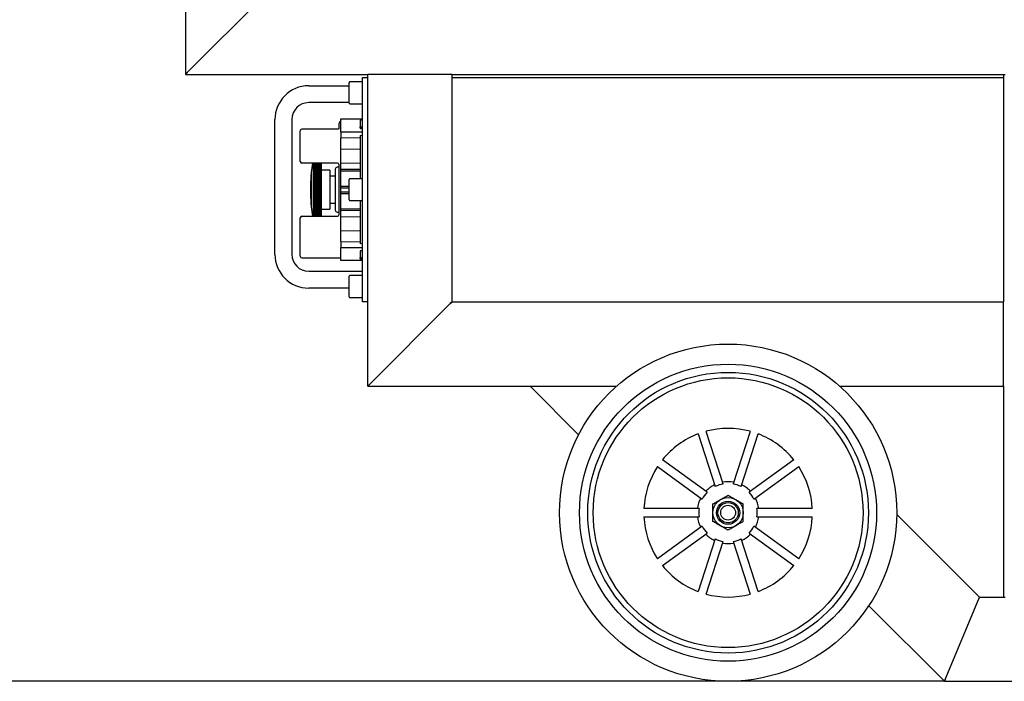
# Model space of a CAD drawing. Units: millimetres. Extents: x -47 to 717, y -12 to 297.
# Drawn here: x 44 to 103, y 152 to 191 of the extents above; entities that cross this region are included whole.
import ezdxf

# ---------------------------------------------------------------- set-up
doc = ezdxf.new("R2010")
doc.units = ezdxf.units.MM
doc.layers.add('РАЗМЕРЫ', color=116, linetype='Continuous')
doc.styles.add('SLDTEXTSTYLE0', font='TXT', dxfattribs={"width": 0.7})
doc.dimstyles.new('SLDDIMSTYLE2', dxfattribs={"dimtxt": 3.5, "dimasz": 3, "dimexe": 0, "dimexo": 0.0625, "dimgap": 0.875, "dimtad": 2, "dimdec": 0, "dimlfac": 10, "dimrnd": 1e-09, "dimzin": 12, "dimdsep": 46, "dimtxsty": 'SLDTEXTSTYLE0', "dimsah": 1, "dimcen": 0.09, "dimadec": 0, "dimazin": 3, "dimtfac": 1, "dimtofl": 0, "dimtmove": 0, "dimatfit": 3, "dimfxl": 1, "dimfrac": 2, "dimtolj": 1, "dimtzin": 12, "dimarcsym": 0})

# ---------------------------------------------------------------- blocks, each defined once
blk = doc.blocks.new('_D_3')
at = {"layer": 'РАЗМЕРЫ'}
for p, q in [((45.638, 249.357), (31.025, 249.357)), ((33.525, 151.722), (33.525, 249.357)), ((99.192, 151.722), (31.025, 151.722))]:
    blk.add_line(p, q, dxfattribs=at)
for points in [[(33.525, 249.357), (32.975, 246.357), (34.075, 246.357)], [(33.525, 151.722), (34.075, 154.722), (32.975, 154.722)]]:
    blk.add_solid(points, dxfattribs=at)
at = {"layer": 'РАЗМЕРЫ', "insert": (29.013, 199.537), "char_height": 3.5, "attachment_point": 1, "rotation": 90, "style": 'SLDTEXTSTYLE0'}
blk.add_mtext('976', dxfattribs=at)

msp = doc.modelspace()

# ---------------------------------------------------------------- linework, layer by layer
at = {"color": 7, "linetype": 'Continuous', "lineweight": 25}
for p, q in [((54.192, 238.722), (54.192, 187.722)), ((54.292, 187.822), (59.092, 192.622)), ((54.292, 187.822), (54.192, 187.722)), ((54.292, 187.822), (54.192, 187.722)), ((54.192, 187.722), (64.992, 187.722)), ((64.692, 187.142), (64.692, 187.542)), ((64.692, 187.542), (64.992, 187.542)), ((64.992, 169.222), (64.992, 187.722)), ((65.092, 187.722), (64.992, 187.722)), ((69.892, 187.722), (65.092, 187.722)), ((69.992, 187.722), (69.892, 187.722)), ((69.992, 174.222), (69.992, 187.722)), ((69.992, 187.722), (102.692, 187.722)), ((69.992, 187.542), (102.692, 187.542)), ((102.692, 187.722), (102.692, 174.222)), ((102.692, 187.722), (102.792, 187.722)), ((61.492, 187.042), (63.892, 187.042)), ((63.892, 186.632), (63.892, 187.242)), ((64.692, 187.282), (63.932, 187.282)), ((64.692, 174.622), (64.692, 187.142)), ((63.892, 186.022), (63.892, 186.632)), ((63.892, 186.042), (61.492, 186.042)), ((63.932, 185.982), (64.692, 185.982)), ((59.492, 177.042), (59.492, 185.042)), ((60.492, 185.042), (60.492, 177.042)), ((63.292, 184.496), (63.292, 184.832)), ((63.392, 185.082), (64.692, 185.082)), ((63.392, 184.298), (63.392, 185.082)), ((64.692, 184.996), (64.542, 184.994)), ((64.542, 184.994), (64.542, 184.604)), ((64.542, 184.604), (64.652, 184.603)), ((64.542, 184.548), (64.542, 184.604)), ((64.542, 184.548), (64.542, 184.502)), ((64.652, 184.546), (64.542, 184.548)), ((64.542, 184.502), (64.692, 184.499)), ((64.652, 184.546), (64.652, 184.603)), ((60.992, 183.33), (60.992, 184.372)), ((63.192, 184.472), (61.092, 184.472)), ((64.692, 184.298), (63.392, 184.298)), ((63.392, 184.298), (63.392, 183.945)), ((64.542, 183.955), (63.392, 183.945)), ((63.392, 183.281), (63.392, 183.945)), ((64.542, 184.086), (64.542, 181.532)), ((64.692, 184.084), (64.542, 184.086)), ((60.992, 182.557), (60.992, 183.33)), ((63.392, 183.281), (64.542, 183.301)), ((63.392, 182.482), (63.392, 183.281)), ((63.192, 182.457), (61.092, 182.457)), ((61.785, 182.427), (61.795, 182.457)), ((61.785, 182.456), (61.785, 182.391)), ((61.785, 182.427), (61.785, 182.456)), ((61.785, 182.428), (62.192, 182.428)), ((61.785, 182.428), (61.785, 182.422)), ((61.785, 182.421), (61.785, 182.427)), ((61.785, 182.422), (62.192, 182.422)), ((61.785, 182.391), (61.785, 182.421)), ((61.785, 182.391), (61.785, 182.321)), ((61.785, 182.36), (61.785, 182.391)), ((61.785, 182.361), (62.192, 182.361)), ((61.785, 182.361), (61.785, 182.355)), ((61.785, 182.354), (61.785, 182.36)), ((61.785, 182.355), (62.192, 182.355)), ((61.785, 182.321), (61.785, 182.354)), ((61.785, 182.321), (61.785, 182.247)), ((61.785, 182.288), (61.785, 182.321)), ((61.785, 182.289), (62.192, 182.289)), ((61.785, 182.289), (61.785, 182.282)), ((61.785, 182.282), (61.785, 182.288)), ((61.785, 182.247), (61.785, 182.282)), ((61.785, 182.282), (62.192, 182.282)), ((61.785, 182.247), (61.785, 182.168)), ((61.785, 182.212), (61.785, 182.247)), ((61.785, 182.205), (61.785, 182.212)), ((61.785, 182.212), (62.192, 182.212)), ((61.785, 182.212), (61.785, 182.205)), ((61.785, 182.168), (61.785, 182.205)), ((61.785, 182.205), (62.192, 182.205)), ((61.785, 182.168), (61.785, 182.085)), ((61.785, 182.131), (61.785, 182.168)), ((61.829, 182.419), (62.192, 182.419)), ((61.829, 182.348), (62.192, 182.348)), ((61.829, 182.273), (62.192, 182.273)), ((61.829, 182.192), (62.192, 182.192)), ((62.192, 182.457), (62.192, 182.419)), ((62.192, 182.419), (62.192, 182.348)), ((62.192, 182.348), (62.192, 182.273)), ((62.192, 182.273), (62.192, 182.192)), ((62.192, 182.192), (62.192, 182.108)), ((62.242, 182.457), (62.242, 181.149)), ((63.292, 182.207), (63.172, 182.207)), ((63.292, 179.407), (63.292, 182.357)), ((63.392, 182.482), (64.542, 182.461)), ((63.392, 182.088), (63.392, 182.482)), ((61.642, 181.855), (61.642, 181.015)), ((61.647, 181.905), (61.647, 181.022)), ((61.785, 182.124), (61.785, 182.131)), ((61.785, 182.131), (62.192, 182.131)), ((61.785, 182.131), (61.785, 182.124)), ((61.785, 182.085), (61.785, 182.124)), ((61.785, 182.124), (62.192, 182.124)), ((61.785, 182.085), (61.785, 181.998)), ((61.785, 182.046), (61.785, 182.085)), ((61.785, 182.047), (62.192, 182.047)), ((61.785, 182.047), (61.785, 182.039)), ((61.785, 182.039), (61.785, 182.046)), ((61.785, 181.998), (61.785, 182.039)), ((61.785, 182.039), (62.192, 182.039)), ((61.785, 181.998), (61.785, 181.908)), ((61.785, 181.957), (61.785, 181.998)), ((61.785, 181.958), (62.192, 181.958)), ((61.785, 181.958), (61.785, 181.95)), ((61.785, 181.95), (61.785, 181.957)), ((61.785, 181.908), (61.785, 181.95)), ((61.785, 181.95), (62.192, 181.95)), ((61.785, 181.908), (61.785, 181.814)), ((61.785, 181.865), (61.785, 181.908)), ((61.785, 181.866), (62.192, 181.866)), ((61.785, 181.866), (61.785, 181.858)), ((61.785, 181.857), (61.785, 181.865)), ((61.785, 181.858), (62.192, 181.858)), ((61.785, 181.814), (61.785, 181.857)), ((61.785, 181.814), (61.785, 181.717)), ((61.785, 181.77), (61.785, 181.814)), ((61.785, 181.77), (62.192, 181.77)), ((61.785, 181.762), (61.785, 181.77)), ((61.785, 181.77), (61.785, 181.762)), ((61.785, 181.717), (61.785, 181.762)), ((61.785, 181.762), (62.192, 181.762)), ((61.785, 181.717), (61.785, 181.617)), ((61.785, 181.672), (61.785, 181.717)), ((61.785, 181.672), (62.192, 181.672)), ((61.785, 181.663), (61.785, 181.672)), ((61.785, 181.672), (61.785, 181.664)), ((61.785, 181.664), (62.192, 181.664)), ((61.785, 181.617), (61.785, 181.663)), ((61.785, 181.617), (61.785, 181.515)), ((61.785, 181.571), (61.785, 181.617)), ((61.829, 182.108), (62.192, 182.108)), ((61.829, 182.019), (62.192, 182.019)), ((61.829, 181.927), (62.192, 181.927)), ((61.829, 181.831), (62.192, 181.831)), ((61.829, 181.733), (62.192, 181.733)), ((61.829, 181.631), (62.192, 181.631)), ((62.192, 182.108), (62.192, 182.019)), ((62.192, 182.019), (62.192, 181.927)), ((62.192, 181.927), (62.192, 181.831)), ((62.192, 181.831), (62.192, 181.733)), ((62.192, 181.733), (62.192, 181.631)), ((62.192, 181.631), (62.192, 181.527)), ((62.742, 182.032), (62.242, 182.032)), ((62.742, 182.032), (62.742, 181.039)), ((63.072, 181.682), (62.742, 181.682)), ((63.072, 182.107), (63.072, 181.049)), ((63.392, 182.088), (64.542, 182.103)), ((63.392, 181.993), (63.392, 182.088)), ((63.392, 181.993), (64.542, 182.008)), ((63.392, 181.093), (63.392, 181.993)), ((61.642, 181.015), (61.642, 179.917)), ((61.647, 181.022), (61.647, 179.868)), ((61.785, 181.571), (62.192, 181.571)), ((61.785, 181.562), (61.785, 181.571)), ((61.785, 181.571), (61.785, 181.562)), ((61.785, 181.515), (61.785, 181.562)), ((61.785, 181.562), (62.192, 181.562)), ((61.785, 181.515), (61.785, 181.411)), ((61.785, 181.468), (61.785, 181.515)), ((61.785, 181.468), (62.192, 181.468)), ((61.785, 181.459), (61.785, 181.468)), ((61.785, 181.468), (61.785, 181.459)), ((61.785, 181.411), (61.785, 181.459)), ((61.785, 181.459), (62.192, 181.459)), ((61.785, 181.411), (61.785, 181.305)), ((61.785, 181.363), (61.785, 181.411)), ((61.785, 181.363), (62.192, 181.363)), ((61.785, 181.354), (61.785, 181.363)), ((61.785, 181.363), (61.785, 181.354)), ((61.785, 181.305), (61.785, 181.354)), ((61.785, 181.354), (62.192, 181.354)), ((61.785, 181.305), (61.785, 181.198)), ((61.785, 181.256), (61.785, 181.305)), ((61.785, 181.256), (62.192, 181.256)), ((61.785, 181.247), (61.785, 181.256)), ((61.785, 181.256), (61.785, 181.247)), ((61.785, 181.198), (61.785, 181.247)), ((61.785, 181.247), (62.192, 181.247)), ((61.785, 181.198), (61.785, 181.09)), ((61.785, 181.148), (61.785, 181.198)), ((61.785, 181.149), (62.192, 181.149)), ((61.785, 181.149), (61.785, 181.144)), ((61.785, 181.144), (61.785, 181.148)), ((61.785, 181.139), (61.785, 181.144)), ((61.785, 181.144), (61.785, 181.139)), ((61.785, 181.09), (61.785, 181.139)), ((61.785, 181.139), (62.192, 181.139)), ((61.785, 181.09), (61.785, 180.981)), ((61.785, 181.04), (61.785, 181.09)), ((61.785, 181.04), (62.192, 181.04)), ((61.785, 181.031), (61.785, 181.04)), ((61.785, 181.04), (61.785, 181.031)), ((61.785, 180.981), (61.785, 181.031)), ((61.785, 181.031), (62.192, 181.031)), ((61.829, 181.527), (62.192, 181.527)), ((61.829, 181.421), (62.192, 181.421)), ((61.829, 181.313), (62.192, 181.313)), ((61.829, 181.204), (62.192, 181.204)), ((61.829, 181.094), (62.192, 181.094)), ((62.192, 181.527), (62.192, 181.421)), ((62.192, 181.421), (62.192, 181.313)), ((62.192, 181.313), (62.192, 181.204)), ((62.192, 181.204), (62.192, 181.149)), ((62.192, 181.149), (62.192, 181.094)), ((62.192, 181.094), (62.192, 180.983)), ((62.242, 181.149), (62.242, 179.307)), ((62.742, 181.039), (62.742, 179.732)), ((63.072, 181.049), (63.072, 179.657)), ((63.392, 181.093), (63.892, 181.086)), ((63.392, 180.998), (63.392, 181.093)), ((63.892, 180.882), (63.892, 181.492)), ((64.692, 181.532), (63.932, 181.532)), ((61.785, 180.981), (61.785, 180.871)), ((61.785, 180.931), (61.785, 180.981)), ((61.785, 180.931), (62.192, 180.931)), ((61.785, 180.921), (61.785, 180.931)), ((61.785, 180.931), (61.785, 180.921)), ((61.785, 180.871), (61.785, 180.921)), ((61.785, 180.921), (62.192, 180.921)), ((61.785, 180.871), (61.785, 180.762)), ((61.785, 180.821), (61.785, 180.871)), ((61.785, 180.821), (62.192, 180.821)), ((61.785, 180.812), (61.785, 180.821)), ((61.785, 180.821), (61.785, 180.812)), ((61.785, 180.762), (61.785, 180.812)), ((61.785, 180.812), (62.192, 180.812)), ((61.785, 180.762), (61.785, 180.653)), ((61.785, 180.712), (61.785, 180.762)), ((61.785, 180.712), (62.192, 180.712)), ((61.785, 180.703), (61.785, 180.712)), ((61.785, 180.712), (61.785, 180.703)), ((61.785, 180.653), (61.785, 180.703)), ((61.785, 180.703), (62.192, 180.703)), ((61.785, 180.653), (61.785, 180.545)), ((61.785, 180.604), (61.785, 180.653)), ((61.785, 180.604), (62.192, 180.604)), ((61.785, 180.594), (61.785, 180.604)), ((61.785, 180.604), (61.785, 180.594)), ((61.785, 180.545), (61.785, 180.594)), ((61.785, 180.594), (62.192, 180.594)), ((61.785, 180.545), (61.785, 180.438)), ((61.785, 180.496), (61.785, 180.545)), ((61.785, 180.496), (62.192, 180.496)), ((61.785, 180.487), (61.785, 180.496)), ((61.785, 180.496), (61.785, 180.487)), ((61.785, 180.438), (61.785, 180.487)), ((61.785, 180.487), (62.192, 180.487)), ((61.785, 180.438), (61.785, 180.333)), ((61.785, 180.39), (61.785, 180.438)), ((61.829, 180.983), (62.192, 180.983)), ((61.829, 180.871), (62.192, 180.871)), ((61.829, 180.76), (62.192, 180.76)), ((61.829, 180.649), (62.192, 180.649)), ((61.829, 180.539), (62.192, 180.539)), ((61.829, 180.43), (62.192, 180.43)), ((62.192, 180.983), (62.192, 180.871)), ((62.192, 180.871), (62.192, 180.76)), ((62.192, 180.76), (62.192, 180.649)), ((62.192, 180.649), (62.192, 180.539)), ((62.192, 180.539), (62.192, 180.43)), ((62.192, 180.43), (62.192, 180.322)), ((63.392, 180.998), (63.892, 180.991)), ((63.392, 180.748), (63.392, 180.998)), ((63.392, 180.748), (63.892, 180.754)), ((63.392, 180.653), (63.392, 180.748)), ((63.392, 180.653), (63.892, 180.659)), ((63.392, 179.753), (63.392, 180.653)), ((63.892, 180.272), (63.892, 180.882)), ((61.642, 179.917), (61.642, 179.908)), ((61.647, 179.868), (61.647, 179.858)), ((61.785, 180.381), (61.785, 180.39)), ((61.785, 180.389), (62.192, 180.389)), ((61.785, 180.389), (61.785, 180.38)), ((61.785, 180.333), (61.785, 180.381)), ((61.785, 180.38), (62.192, 180.38)), ((61.785, 180.333), (61.785, 180.229)), ((61.785, 180.285), (61.785, 180.333)), ((61.785, 180.285), (62.192, 180.285)), ((61.785, 180.276), (61.785, 180.285)), ((61.785, 180.285), (61.785, 180.276)), ((61.785, 180.229), (61.785, 180.276)), ((61.785, 180.276), (62.192, 180.276)), ((61.785, 180.229), (61.785, 180.127)), ((61.785, 180.182), (61.785, 180.229)), ((61.785, 180.182), (62.192, 180.182)), ((61.785, 180.173), (61.785, 180.182)), ((61.785, 180.182), (61.785, 180.173)), ((61.785, 180.127), (61.785, 180.173)), ((61.785, 180.173), (62.192, 180.173)), ((61.785, 180.127), (61.785, 180.028)), ((61.785, 180.081), (61.785, 180.127)), ((61.785, 180.081), (62.192, 180.081)), ((61.785, 180.073), (61.785, 180.081)), ((61.785, 180.081), (61.785, 180.073)), ((61.785, 180.028), (61.785, 180.073)), ((61.785, 180.073), (62.192, 180.073)), ((61.785, 180.028), (61.785, 179.932)), ((61.785, 179.983), (61.785, 180.028)), ((61.785, 179.983), (62.192, 179.983)), ((61.785, 179.975), (61.785, 179.983)), ((61.785, 179.983), (61.785, 179.975)), ((61.785, 179.931), (61.785, 179.975)), ((61.785, 179.975), (62.192, 179.975)), ((61.785, 179.932), (61.785, 179.838)), ((61.785, 179.888), (61.785, 179.931)), ((61.785, 179.888), (62.192, 179.888)), ((61.785, 179.88), (61.785, 179.888)), ((61.785, 179.888), (61.785, 179.88)), ((61.785, 179.838), (61.785, 179.88)), ((61.785, 179.88), (62.192, 179.88)), ((61.785, 179.838), (61.785, 179.748)), ((61.785, 179.797), (61.785, 179.838)), ((61.829, 180.322), (62.192, 180.322)), ((61.829, 180.216), (62.192, 180.216)), ((61.829, 180.113), (62.192, 180.113)), ((61.829, 180.012), (62.192, 180.012)), ((61.829, 179.914), (62.192, 179.914)), ((62.192, 180.322), (62.192, 180.216)), ((62.192, 180.216), (62.192, 180.113)), ((62.192, 180.113), (62.192, 180.012)), ((62.192, 180.012), (62.192, 179.914)), ((62.192, 179.914), (62.192, 179.819)), ((62.742, 180.082), (63.072, 180.082)), ((63.932, 180.232), (64.692, 180.232)), ((64.542, 180.232), (64.542, 177.678)), ((61.092, 179.307), (63.192, 179.307)), ((61.785, 179.789), (61.785, 179.797)), ((61.785, 179.796), (62.192, 179.796)), ((61.785, 179.796), (61.785, 179.788)), ((61.785, 179.748), (61.785, 179.789)), ((61.785, 179.788), (62.192, 179.788)), ((61.785, 179.748), (61.785, 179.662)), ((61.785, 179.708), (61.785, 179.748)), ((61.785, 179.708), (62.192, 179.708)), ((61.785, 179.701), (61.785, 179.708)), ((61.785, 179.708), (61.785, 179.7)), ((61.785, 179.662), (61.785, 179.701)), ((61.785, 179.7), (62.192, 179.7)), ((61.785, 179.662), (61.785, 179.58)), ((61.785, 179.624), (61.785, 179.662)), ((61.785, 179.617), (61.785, 179.624)), ((61.785, 179.623), (62.192, 179.623)), ((61.785, 179.623), (61.785, 179.616)), ((61.785, 179.58), (61.785, 179.617)), ((61.785, 179.616), (62.192, 179.616)), ((61.785, 179.58), (61.785, 179.502)), ((61.785, 179.544), (61.785, 179.58)), ((61.785, 179.537), (61.785, 179.544)), ((61.785, 179.543), (62.192, 179.543)), ((61.785, 179.543), (61.785, 179.536)), ((61.785, 179.502), (61.785, 179.537)), ((61.785, 179.536), (62.192, 179.536)), ((61.785, 179.502), (61.785, 179.428)), ((61.785, 179.468), (61.785, 179.502)), ((61.785, 179.461), (61.785, 179.468)), ((61.785, 179.467), (62.192, 179.467)), ((61.785, 179.467), (61.785, 179.461)), ((61.785, 179.428), (61.785, 179.461)), ((61.785, 179.461), (62.192, 179.461)), ((61.785, 179.428), (61.785, 179.36)), ((61.785, 179.396), (61.785, 179.428)), ((61.785, 179.396), (62.192, 179.396)), ((61.785, 179.39), (61.785, 179.396)), ((61.785, 179.396), (61.785, 179.39)), ((61.785, 179.36), (61.785, 179.39)), ((61.785, 179.39), (62.192, 179.39)), ((61.785, 179.36), (61.785, 179.307)), ((61.785, 179.33), (61.785, 179.36)), ((61.785, 179.324), (61.785, 179.33)), ((61.785, 179.329), (62.192, 179.329)), ((61.785, 179.329), (61.785, 179.324)), ((61.785, 179.307), (61.785, 179.324)), ((61.791, 179.307), (61.785, 179.324)), ((61.785, 179.324), (62.192, 179.324)), ((61.829, 179.819), (62.192, 179.819)), ((61.829, 179.727), (62.192, 179.727)), ((61.829, 179.639), (62.192, 179.639)), ((61.829, 179.555), (62.192, 179.555)), ((61.829, 179.476), (62.192, 179.476)), ((61.829, 179.401), (62.192, 179.401)), ((61.829, 179.331), (62.192, 179.331)), ((62.192, 179.819), (62.192, 179.727)), ((62.192, 179.727), (62.192, 179.639)), ((62.192, 179.639), (62.192, 179.555)), ((62.192, 179.555), (62.192, 179.476)), ((62.192, 179.476), (62.192, 179.401)), ((62.192, 179.401), (62.192, 179.331)), ((62.192, 179.331), (62.192, 179.307)), ((62.242, 179.732), (62.742, 179.732)), ((63.172, 179.557), (63.292, 179.557)), ((63.392, 179.753), (64.542, 179.737)), ((63.392, 179.658), (63.392, 179.753)), ((63.392, 179.658), (64.542, 179.642)), ((63.392, 179.261), (63.392, 179.658)), ((63.392, 179.261), (64.542, 179.281)), ((63.392, 178.462), (63.392, 179.261)), ((60.992, 178.434), (60.992, 179.207)), ((60.992, 176.932), (60.992, 178.434)), ((63.392, 178.462), (64.542, 178.441)), ((63.392, 177.8), (63.392, 178.462)), ((63.392, 177.8), (64.542, 177.79)), ((63.392, 177.8), (63.392, 177.448)), ((64.692, 177.679), (64.542, 177.678)), ((63.392, 177.448), (64.692, 177.448)), ((63.392, 176.682), (63.392, 177.448)), ((64.692, 177.246), (64.542, 177.244)), ((64.542, 177.244), (64.542, 176.854)), ((61.092, 176.832), (63.392, 176.832)), ((64.692, 176.682), (63.392, 176.682)), ((64.542, 176.854), (64.652, 176.853)), ((64.542, 176.798), (64.542, 176.854)), ((64.542, 176.798), (64.542, 176.752)), ((64.652, 176.796), (64.542, 176.798)), ((64.542, 176.752), (64.692, 176.749)), ((64.652, 176.796), (64.652, 176.853)), ((61.492, 176.042), (64.692, 176.042)), ((64.692, 175.782), (63.932, 175.782)), ((63.892, 175.132), (63.892, 175.742)), ((63.892, 175.042), (61.492, 175.042)), ((63.892, 174.522), (63.892, 175.132)), ((64.692, 174.222), (64.692, 174.622)), ((63.932, 174.482), (64.692, 174.482)), ((64.992, 174.222), (64.692, 174.222)), ((69.892, 174.122), (65.092, 169.322)), ((69.892, 174.122), (69.992, 174.222)), ((69.992, 174.222), (69.892, 174.122)), ((69.992, 174.222), (102.692, 174.222)), ((102.692, 174.122), (102.692, 174.222)), ((102.692, 169.322), (102.692, 174.122)), ((64.992, 169.222), (65.092, 169.322)), ((65.092, 169.322), (64.992, 169.222)), ((102.692, 169.222), (102.692, 169.322)), ((64.992, 169.222), (79.749, 169.222)), ((74.621, 169.222), (77.497, 166.346)), ((92.978, 169.222), (102.692, 169.222)), ((102.692, 169.222), (102.692, 156.722)), ((86.072, 163.428), (85.058, 166.548)), ((87.669, 166.548), (86.655, 163.428)), ((84.583, 166.394), (85.596, 163.274)), ((87.131, 163.274), (88.145, 166.394)), ((85.125, 162.931), (82.471, 164.859)), ((90.257, 164.859), (87.603, 162.931)), ((82.177, 164.455), (84.831, 162.526)), ((87.897, 162.526), (90.551, 164.455)), ((84.65, 161.972), (81.37, 161.972)), ((91.357, 161.972), (88.077, 161.972)), ((81.37, 161.472), (84.65, 161.472)), ((88.077, 161.472), (91.357, 161.472)), ((96.363, 161.622), (101.263, 156.722)), ((84.831, 160.917), (82.177, 158.989)), ((90.551, 158.989), (87.897, 160.917)), ((82.471, 158.584), (85.125, 160.512)), ((85.596, 160.169), (84.583, 157.05)), ((85.058, 156.895), (86.072, 160.015)), ((86.655, 160.015), (87.669, 156.895)), ((88.145, 157.05), (87.131, 160.169)), ((87.603, 160.512), (90.257, 158.584)), ((99.234, 151.822), (101.222, 156.622)), ((101.263, 156.722), (101.222, 156.622)), ((101.222, 156.622), (101.263, 156.722)), ((101.263, 156.722), (102.692, 156.722)), ((102.692, 156.722), (102.792, 156.722)), ((94.706, 156.208), (99.192, 151.722)), ((99.234, 151.822), (99.192, 151.722)), ((99.192, 151.722), (99.234, 151.822)), ((99.192, 151.722), (144.692, 151.722))]:
    msp.add_line(p, q, dxfattribs=at)
at = {"color": 7, "linetype": 'Continuous', "lineweight": 25, "flags": 128}
for points in [[(61.647, 181.858), (61.645, 181.857), (61.642, 181.855)], [(61.642, 179.908), (61.645, 179.906), (61.647, 179.905)]]:
    msp.add_lwpolyline(points, dxfattribs=at)
at = {"color": 7, "linetype": 'Continuous', "lineweight": 25}
for radius in [10, 8.809, 8.325, 8, 0.9, 0.686, 0.6, 0.44]:
    msp.add_circle((86.364, 161.722), radius, dxfattribs=at)
for centre, radius, start, end in [((61.492, 185.042), 2, 90, 180), ((63.932, 187.242), 0.04, 90, 180), ((61.492, 185.042), 1, 90, 180), ((63.932, 186.022), 0.04, 180, 270), ((63.392, 184.832), 0.1, 90, 180), ((61.092, 184.372), 0.1, 90, 180), ((61.092, 182.557), 0.1, 180, 270), ((71.198, 180.882), 9.606, 170.56342, 173.88595), ((63.172, 182.107), 0.1, 90, 180), ((63.192, 182.357), 0.1, 0, 90), ((71.198, 180.882), 9.606, 174.18417, 180), ((63.932, 181.492), 0.04, 90, 180), ((71.198, 180.882), 9.606, 180, 185.81583), ((71.198, 180.882), 9.606, 186.11405, 189.43658), ((63.932, 180.272), 0.04, 180, 270), ((61.092, 179.207), 0.1, 90, 180), ((63.172, 179.657), 0.1, 180, 270), ((63.192, 179.407), 0.1, 270, 0), ((61.492, 177.042), 2, 180, 270), ((61.492, 177.042), 1, 180, 270), ((61.092, 176.932), 0.1, 180, 270), ((63.932, 175.742), 0.04, 90, 180), ((63.932, 174.522), 0.04, 180, 270), ((86.364, 161.722), 5, 74.86598, 105.13402), ((86.364, 161.722), 5, 110.86598, 141.13402), ((86.364, 161.722), 5, 38.86598, 69.13402), ((86.364, 161.722), 5, 146.86598, 177.13402), ((86.364, 161.722), 5, 2.86598, 33.13402), ((86.364, 161.722), 1.836, 79.82449, 100.17551), ((86.364, 161.722), 1.731, 135.69826, 152.30174), ((86.364, 161.722), 1.836, 115.82449, 136.17551), ((86.364, 161.722), 1.731, 99.69826, 116.30174), ((86.364, 161.722), 1.731, 63.69826, 80.30174), ((86.364, 161.722), 1.836, 43.82449, 64.17551), ((86.364, 161.722), 1.731, 27.69826, 44.30174), ((86.364, 161.722), 1.836, 151.82449, 172.17551), ((86.364, 161.722), 1.836, 7.82449, 28.17551), ((86.364, 161.722), 1.731, 171.69826, 188.30174), ((86.364, 161.722), 1.731, 351.69826, 8.30174), ((86.364, 161.722), 5, 182.86598, 213.13402), ((86.364, 161.722), 1.836, 187.82449, 208.17551), ((86.364, 161.722), 1.836, 331.82449, 352.17551), ((86.364, 161.722), 5, 326.86598, 357.13402), ((86.364, 161.722), 1.731, 207.69826, 224.30174), ((86.364, 161.722), 1.731, 315.69826, 332.30174), ((86.364, 161.722), 1.836, 223.82449, 244.17551), ((86.364, 161.722), 1.731, 243.69826, 260.30174), ((86.364, 161.722), 1.731, 279.69826, 296.30174), ((86.364, 161.722), 1.836, 295.82449, 316.17551), ((86.364, 161.722), 1.836, 259.82449, 280.17551), ((86.364, 161.722), 5, 218.86598, 249.13402), ((86.364, 161.722), 5, 290.86598, 321.13402), ((86.364, 161.722), 5, 254.86598, 285.13402)]:
    msp.add_arc(centre, radius, start, end, dxfattribs=at)
for points, knots in [([(63.301, 184.499), (63.3, 184.499), (63.3, 184.499), (63.294, 184.494), (63.282, 184.488), (63.264, 184.481), (63.241, 184.476), (63.216, 184.472), (63.199, 184.472), (63.192, 184.472)], [0, 0, 0, 0, 0.1062065, 0.2509388, 0.4083428, 0.5638387, 0.7234669, 0.8775519, 1, 1, 1, 1]), ([(61.829, 182.419), (61.826, 182.419), (61.82, 182.419), (61.811, 182.42), (61.804, 182.42), (61.791, 182.421), (61.788, 182.421), (61.785, 182.422)], [0, 0, 0, 0, 0.105539, 0.220578, 0.350794, 0.500036, 1, 1, 1, 1]), ([(61.785, 182.36), (61.788, 182.373), (61.791, 182.39), (61.803, 182.407), (61.811, 182.414), (61.82, 182.419), (61.826, 182.419), (61.829, 182.419)], [0, 0, 0, 0, 0.497236, 0.647437, 0.778402, 0.89401, 1, 1, 1, 1]), ([(61.829, 182.348), (61.826, 182.349), (61.82, 182.349), (61.811, 182.349), (61.804, 182.35), (61.791, 182.352), (61.788, 182.353), (61.785, 182.354)], [0, 0, 0, 0, 0.105539, 0.220578, 0.350794, 0.500036, 1, 1, 1, 1]), ([(61.785, 182.288), (61.788, 182.301), (61.791, 182.319), (61.803, 182.336), (61.811, 182.343), (61.82, 182.348), (61.826, 182.348), (61.829, 182.348)], [0, 0, 0, 0, 0.497236, 0.647437, 0.778402, 0.89401, 1, 1, 1, 1]), ([(61.829, 182.273), (61.826, 182.273), (61.82, 182.273), (61.811, 182.274), (61.804, 182.275), (61.791, 182.278), (61.788, 182.28), (61.785, 182.282)], [0, 0, 0, 0, 0.105539, 0.220578, 0.350794, 0.500036, 1, 1, 1, 1]), ([(61.785, 182.212), (61.788, 182.225), (61.791, 182.243), (61.803, 182.26), (61.811, 182.267), (61.82, 182.272), (61.826, 182.272), (61.829, 182.273)], [0, 0, 0, 0, 0.497236, 0.647437, 0.778402, 0.89401, 1, 1, 1, 1]), ([(61.829, 182.192), (61.826, 182.193), (61.82, 182.193), (61.811, 182.194), (61.804, 182.195), (61.791, 182.199), (61.788, 182.202), (61.785, 182.205)], [0, 0, 0, 0, 0.105539, 0.220578, 0.350794, 0.500036, 1, 1, 1, 1]), ([(61.785, 182.131), (61.788, 182.145), (61.791, 182.162), (61.803, 182.179), (61.811, 182.187), (61.82, 182.192), (61.826, 182.192), (61.829, 182.192)], [0, 0, 0, 0, 0.497236, 0.647437, 0.778402, 0.89401, 1, 1, 1, 1]), ([(61.829, 182.108), (61.826, 182.108), (61.82, 182.108), (61.811, 182.109), (61.804, 182.111), (61.791, 182.116), (61.788, 182.121), (61.785, 182.124)], [0, 0, 0, 0, 0.105539, 0.220578, 0.350794, 0.500036, 1, 1, 1, 1]), ([(61.785, 182.046), (61.788, 182.06), (61.791, 182.077), (61.803, 182.095), (61.811, 182.102), (61.82, 182.107), (61.826, 182.108), (61.829, 182.108)], [0, 0, 0, 0, 0.497236, 0.647437, 0.778402, 0.89401, 1, 1, 1, 1]), ([(61.829, 182.019), (61.826, 182.019), (61.82, 182.02), (61.811, 182.021), (61.804, 182.024), (61.791, 182.029), (61.788, 182.035), (61.785, 182.039)], [0, 0, 0, 0, 0.105539, 0.220578, 0.350794, 0.500036, 1, 1, 1, 1]), ([(61.785, 181.958), (61.788, 181.971), (61.791, 181.989), (61.803, 182.006), (61.811, 182.014), (61.82, 182.018), (61.826, 182.019), (61.829, 182.019)], [0, 0, 0, 0, 0.4972362, 0.647437, 0.778402, 0.8940097, 1, 1, 1, 1]), ([(61.829, 181.927), (61.826, 181.927), (61.82, 181.927), (61.811, 181.929), (61.804, 181.932), (61.791, 181.939), (61.788, 181.945), (61.785, 181.95)], [0, 0, 0, 0, 0.105539, 0.220578, 0.350794, 0.500036, 1, 1, 1, 1]), ([(61.785, 181.865), (61.788, 181.879), (61.791, 181.896), (61.803, 181.914), (61.811, 181.921), (61.82, 181.926), (61.826, 181.927), (61.829, 181.927)], [0, 0, 0, 0, 0.497236, 0.647437, 0.778402, 0.89401, 1, 1, 1, 1]), ([(61.829, 181.831), (61.826, 181.832), (61.82, 181.832), (61.811, 181.834), (61.804, 181.837), (61.791, 181.844), (61.788, 181.852), (61.785, 181.857)], [0, 0, 0, 0, 0.105539, 0.220578, 0.350794, 0.500036, 1, 1, 1, 1]), ([(61.785, 181.77), (61.788, 181.783), (61.791, 181.801), (61.803, 181.818), (61.811, 181.826), (61.82, 181.83), (61.826, 181.831), (61.829, 181.831)], [0, 0, 0, 0, 0.497236, 0.647437, 0.778402, 0.89401, 1, 1, 1, 1]), ([(61.829, 181.733), (61.826, 181.733), (61.82, 181.733), (61.811, 181.735), (61.804, 181.739), (61.791, 181.747), (61.788, 181.755), (61.785, 181.762)], [0, 0, 0, 0, 0.105539, 0.220578, 0.350794, 0.500036, 1, 1, 1, 1]), ([(61.785, 181.672), (61.788, 181.685), (61.791, 181.702), (61.803, 181.72), (61.811, 181.727), (61.82, 181.732), (61.826, 181.732), (61.829, 181.733)], [0, 0, 0, 0, 0.497236, 0.647437, 0.778402, 0.89401, 1, 1, 1, 1]), ([(61.829, 181.631), (61.826, 181.631), (61.82, 181.632), (61.811, 181.634), (61.804, 181.638), (61.791, 181.647), (61.788, 181.656), (61.785, 181.663)], [0, 0, 0, 0, 0.105539, 0.220578, 0.350794, 0.500036, 1, 1, 1, 1]), ([(61.785, 181.571), (61.788, 181.584), (61.791, 181.601), (61.803, 181.618), (61.811, 181.626), (61.82, 181.63), (61.826, 181.631), (61.829, 181.631)], [0, 0, 0, 0, 0.497236, 0.647437, 0.778402, 0.89401, 1, 1, 1, 1]), ([(61.829, 181.527), (61.826, 181.527), (61.82, 181.528), (61.811, 181.53), (61.804, 181.535), (61.791, 181.545), (61.788, 181.555), (61.785, 181.562)], [0, 0, 0, 0, 0.105539, 0.220578, 0.350794, 0.500036, 1, 1, 1, 1]), ([(61.785, 181.468), (61.788, 181.481), (61.791, 181.498), (61.803, 181.515), (61.811, 181.522), (61.82, 181.526), (61.826, 181.527), (61.829, 181.527)], [0, 0, 0, 0, 0.497236, 0.647437, 0.778402, 0.89401, 1, 1, 1, 1]), ([(61.829, 181.421), (61.826, 181.421), (61.82, 181.422), (61.811, 181.424), (61.804, 181.429), (61.791, 181.44), (61.788, 181.451), (61.785, 181.459)], [0, 0, 0, 0, 0.105539, 0.220578, 0.350794, 0.500036, 1, 1, 1, 1]), ([(61.785, 181.363), (61.788, 181.376), (61.791, 181.392), (61.803, 181.409), (61.811, 181.416), (61.82, 181.42), (61.826, 181.421), (61.829, 181.421)], [0, 0, 0, 0, 0.497236, 0.647437, 0.778402, 0.89401, 1, 1, 1, 1]), ([(61.829, 181.313), (61.826, 181.313), (61.82, 181.314), (61.811, 181.317), (61.804, 181.322), (61.791, 181.333), (61.788, 181.345), (61.785, 181.354)], [0, 0, 0, 0, 0.105539, 0.220578, 0.350794, 0.500036, 1, 1, 1, 1]), ([(61.785, 181.256), (61.788, 181.269), (61.791, 181.285), (61.803, 181.301), (61.811, 181.308), (61.82, 181.312), (61.826, 181.313), (61.829, 181.313)], [0, 0, 0, 0, 0.497236, 0.647437, 0.778402, 0.89401, 1, 1, 1, 1]), ([(61.829, 181.204), (61.826, 181.204), (61.82, 181.204), (61.811, 181.208), (61.804, 181.213), (61.791, 181.225), (61.788, 181.238), (61.785, 181.247)], [0, 0, 0, 0, 0.1055394, 0.2205781, 0.3507945, 0.5000356, 1, 1, 1, 1]), ([(61.785, 181.149), (61.788, 181.161), (61.791, 181.176), (61.803, 181.192), (61.811, 181.199), (61.82, 181.203), (61.826, 181.204), (61.829, 181.204)], [0, 0, 0, 0, 0.497236, 0.647437, 0.778402, 0.89401, 1, 1, 1, 1]), ([(61.829, 181.094), (61.826, 181.094), (61.82, 181.094), (61.811, 181.098), (61.804, 181.103), (61.791, 181.116), (61.788, 181.129), (61.785, 181.139)], [0, 0, 0, 0, 0.1055394, 0.2205781, 0.3507945, 0.5000356, 1, 1, 1, 1]), ([(61.785, 181.04), (61.788, 181.052), (61.791, 181.067), (61.803, 181.082), (61.811, 181.089), (61.82, 181.093), (61.826, 181.093), (61.829, 181.094)], [0, 0, 0, 0, 0.497236, 0.647437, 0.778402, 0.89401, 1, 1, 1, 1]), ([(61.829, 180.983), (61.826, 180.983), (61.82, 180.983), (61.811, 180.987), (61.804, 180.993), (61.791, 181.006), (61.788, 181.02), (61.785, 181.031)], [0, 0, 0, 0, 0.105539, 0.220578, 0.350794, 0.500036, 1, 1, 1, 1]), ([(61.785, 180.931), (61.788, 180.942), (61.791, 180.957), (61.803, 180.971), (61.811, 180.978), (61.82, 180.982), (61.826, 180.982), (61.829, 180.983)], [0, 0, 0, 0, 0.497236, 0.647437, 0.778402, 0.89401, 1, 1, 1, 1]), ([(61.829, 180.871), (61.826, 180.871), (61.82, 180.872), (61.811, 180.876), (61.804, 180.882), (61.791, 180.896), (61.788, 180.91), (61.785, 180.921)], [0, 0, 0, 0, 0.105539, 0.220578, 0.350794, 0.500036, 1, 1, 1, 1]), ([(61.785, 180.821), (61.788, 180.832), (61.791, 180.846), (61.803, 180.861), (61.811, 180.867), (61.82, 180.87), (61.826, 180.871), (61.829, 180.871)], [0, 0, 0, 0, 0.497236, 0.647437, 0.778402, 0.89401, 1, 1, 1, 1]), ([(61.829, 180.76), (61.826, 180.76), (61.82, 180.761), (61.811, 180.765), (61.804, 180.771), (61.791, 180.786), (61.788, 180.801), (61.785, 180.812)], [0, 0, 0, 0, 0.105539, 0.220578, 0.350794, 0.500036, 1, 1, 1, 1]), ([(61.785, 180.712), (61.788, 180.723), (61.791, 180.736), (61.803, 180.75), (61.811, 180.755), (61.82, 180.759), (61.826, 180.76), (61.829, 180.76)], [0, 0, 0, 0, 0.4972362, 0.647437, 0.778402, 0.8940097, 1, 1, 1, 1]), ([(61.829, 180.649), (61.826, 180.649), (61.82, 180.65), (61.811, 180.654), (61.804, 180.66), (61.791, 180.676), (61.788, 180.691), (61.785, 180.703)], [0, 0, 0, 0, 0.105539, 0.220578, 0.350794, 0.500036, 1, 1, 1, 1]), ([(61.785, 180.604), (61.788, 180.613), (61.791, 180.626), (61.803, 180.639), (61.811, 180.645), (61.82, 180.648), (61.826, 180.649), (61.829, 180.649)], [0, 0, 0, 0, 0.497236, 0.647437, 0.778402, 0.89401, 1, 1, 1, 1]), ([(61.829, 180.539), (61.826, 180.539), (61.82, 180.54), (61.811, 180.544), (61.804, 180.551), (61.791, 180.566), (61.788, 180.582), (61.785, 180.594)], [0, 0, 0, 0, 0.105539, 0.220578, 0.350794, 0.500036, 1, 1, 1, 1]), ([(61.785, 180.496), (61.788, 180.505), (61.791, 180.517), (61.803, 180.53), (61.811, 180.535), (61.82, 180.538), (61.826, 180.539), (61.829, 180.539)], [0, 0, 0, 0, 0.497236, 0.647437, 0.778402, 0.89401, 1, 1, 1, 1]), ([(61.829, 180.43), (61.826, 180.43), (61.82, 180.431), (61.811, 180.435), (61.804, 180.442), (61.791, 180.458), (61.788, 180.474), (61.785, 180.487)], [0, 0, 0, 0, 0.105539, 0.220578, 0.350794, 0.500036, 1, 1, 1, 1]), ([(61.785, 180.39), (61.788, 180.398), (61.791, 180.41), (61.803, 180.421), (61.811, 180.426), (61.82, 180.429), (61.826, 180.43), (61.829, 180.43)], [0, 0, 0, 0, 0.497236, 0.647437, 0.778402, 0.89401, 1, 1, 1, 1]), ([(61.829, 180.322), (61.826, 180.322), (61.82, 180.323), (61.811, 180.328), (61.804, 180.334), (61.791, 180.351), (61.788, 180.368), (61.785, 180.38)], [0, 0, 0, 0, 0.105539, 0.220578, 0.350794, 0.500036, 1, 1, 1, 1]), ([(61.785, 180.285), (61.788, 180.293), (61.791, 180.303), (61.803, 180.314), (61.811, 180.319), (61.82, 180.322), (61.826, 180.322), (61.829, 180.322)], [0, 0, 0, 0, 0.4972362, 0.647437, 0.778402, 0.8940097, 1, 1, 1, 1]), ([(61.829, 180.216), (61.826, 180.217), (61.82, 180.217), (61.811, 180.222), (61.804, 180.229), (61.791, 180.246), (61.788, 180.263), (61.785, 180.276)], [0, 0, 0, 0, 0.105539, 0.220578, 0.350794, 0.500036, 1, 1, 1, 1]), ([(61.785, 180.182), (61.788, 180.189), (61.791, 180.199), (61.803, 180.209), (61.811, 180.213), (61.82, 180.216), (61.826, 180.216), (61.829, 180.216)], [0, 0, 0, 0, 0.497236, 0.647437, 0.778402, 0.89401, 1, 1, 1, 1]), ([(61.829, 180.113), (61.826, 180.113), (61.82, 180.114), (61.811, 180.118), (61.804, 180.126), (61.791, 180.143), (61.788, 180.16), (61.785, 180.173)], [0, 0, 0, 0, 0.105539, 0.220578, 0.350794, 0.500036, 1, 1, 1, 1]), ([(61.785, 180.081), (61.788, 180.088), (61.791, 180.097), (61.803, 180.106), (61.811, 180.11), (61.82, 180.112), (61.826, 180.113), (61.829, 180.113)], [0, 0, 0, 0, 0.497236, 0.647437, 0.778402, 0.89401, 1, 1, 1, 1]), ([(61.829, 180.012), (61.826, 180.012), (61.82, 180.013), (61.811, 180.017), (61.804, 180.025), (61.791, 180.042), (61.788, 180.059), (61.785, 180.073)], [0, 0, 0, 0, 0.1055394, 0.2205781, 0.3507945, 0.5000356, 1, 1, 1, 1]), ([(61.785, 179.983), (61.788, 179.989), (61.791, 179.997), (61.803, 180.006), (61.811, 180.009), (61.82, 180.011), (61.826, 180.012), (61.829, 180.012)], [0, 0, 0, 0, 0.497236, 0.647437, 0.778402, 0.89401, 1, 1, 1, 1]), ([(61.829, 179.914), (61.826, 179.914), (61.82, 179.915), (61.811, 179.919), (61.804, 179.927), (61.791, 179.944), (61.788, 179.962), (61.785, 179.975)], [0, 0, 0, 0, 0.105539, 0.220578, 0.350794, 0.500036, 1, 1, 1, 1]), ([(61.785, 179.888), (61.788, 179.894), (61.791, 179.901), (61.803, 179.908), (61.811, 179.911), (61.82, 179.913), (61.826, 179.914), (61.829, 179.914)], [0, 0, 0, 0, 0.497236, 0.647437, 0.778402, 0.89401, 1, 1, 1, 1]), ([(61.829, 179.819), (61.826, 179.819), (61.82, 179.819), (61.811, 179.824), (61.804, 179.832), (61.791, 179.849), (61.788, 179.867), (61.785, 179.88)], [0, 0, 0, 0, 0.105539, 0.220578, 0.350794, 0.500036, 1, 1, 1, 1]), ([(61.785, 179.796), (61.788, 179.801), (61.791, 179.807), (61.803, 179.814), (61.811, 179.816), (61.82, 179.818), (61.826, 179.818), (61.829, 179.819)], [0, 0, 0, 0, 0.497236, 0.647437, 0.778402, 0.89401, 1, 1, 1, 1]), ([(61.829, 179.727), (61.826, 179.727), (61.82, 179.728), (61.811, 179.733), (61.804, 179.74), (61.791, 179.758), (61.788, 179.775), (61.785, 179.789)], [0, 0, 0, 0, 0.105539, 0.220578, 0.350794, 0.500036, 1, 1, 1, 1]), ([(61.785, 179.708), (61.788, 179.712), (61.791, 179.717), (61.803, 179.723), (61.811, 179.725), (61.82, 179.727), (61.826, 179.727), (61.829, 179.727)], [0, 0, 0, 0, 0.4972362, 0.647437, 0.778402, 0.8940097, 1, 1, 1, 1]), ([(61.829, 179.639), (61.826, 179.639), (61.82, 179.64), (61.811, 179.645), (61.804, 179.652), (61.791, 179.67), (61.788, 179.687), (61.785, 179.701)], [0, 0, 0, 0, 0.105539, 0.220578, 0.350794, 0.500036, 1, 1, 1, 1]), ([(61.785, 179.624), (61.788, 179.627), (61.791, 179.631), (61.803, 179.636), (61.811, 179.638), (61.82, 179.639), (61.826, 179.639), (61.829, 179.639)], [0, 0, 0, 0, 0.497236, 0.647437, 0.778402, 0.89401, 1, 1, 1, 1]), ([(61.829, 179.555), (61.826, 179.556), (61.82, 179.556), (61.811, 179.561), (61.804, 179.568), (61.791, 179.586), (61.788, 179.603), (61.785, 179.617)], [0, 0, 0, 0, 0.105539, 0.220578, 0.350794, 0.500036, 1, 1, 1, 1]), ([(61.785, 179.543), (61.788, 179.546), (61.791, 179.549), (61.803, 179.553), (61.811, 179.554), (61.82, 179.555), (61.826, 179.555), (61.829, 179.555)], [0, 0, 0, 0, 0.497236, 0.647437, 0.778402, 0.89401, 1, 1, 1, 1]), ([(61.829, 179.476), (61.826, 179.476), (61.82, 179.477), (61.811, 179.481), (61.804, 179.489), (61.791, 179.506), (61.788, 179.523), (61.785, 179.537)], [0, 0, 0, 0, 0.1055394, 0.2205781, 0.3507945, 0.5000356, 1, 1, 1, 1]), ([(61.785, 179.467), (61.788, 179.469), (61.791, 179.471), (61.803, 179.474), (61.811, 179.475), (61.82, 179.476), (61.826, 179.476), (61.829, 179.476)], [0, 0, 0, 0, 0.497236, 0.647437, 0.778402, 0.89401, 1, 1, 1, 1]), ([(61.829, 179.401), (61.826, 179.401), (61.82, 179.402), (61.811, 179.407), (61.804, 179.414), (61.791, 179.431), (61.788, 179.448), (61.785, 179.461)], [0, 0, 0, 0, 0.1055394, 0.2205781, 0.3507945, 0.5000356, 1, 1, 1, 1]), ([(61.785, 179.396), (61.788, 179.397), (61.791, 179.398), (61.803, 179.4), (61.811, 179.401), (61.82, 179.401), (61.826, 179.401), (61.829, 179.401)], [0, 0, 0, 0, 0.4972362, 0.647437, 0.778402, 0.8940097, 1, 1, 1, 1]), ([(61.829, 179.331), (61.826, 179.331), (61.82, 179.332), (61.811, 179.336), (61.804, 179.343), (61.791, 179.36), (61.788, 179.377), (61.785, 179.39)], [0, 0, 0, 0, 0.105539, 0.220578, 0.350794, 0.500036, 1, 1, 1, 1]), ([(61.785, 179.329), (61.788, 179.33), (61.791, 179.33), (61.803, 179.331), (61.811, 179.331), (61.82, 179.331), (61.826, 179.331), (61.829, 179.331)], [0, 0, 0, 0, 0.4972362, 0.647437, 0.778402, 0.8940097, 1, 1, 1, 1]), ([(85.464, 162.241), (85.5, 162.262), (85.573, 162.304), (85.684, 162.369), (85.798, 162.434), (85.875, 162.479), (85.914, 162.501)], [0, 0, 0, 0, 0.247269, 0.495363, 0.746874, 1, 1, 1, 1]), ([(85.914, 162.501), (85.924, 162.507), (85.97, 162.534), (86.051, 162.58), (86.156, 162.641), (86.26, 162.701), (86.329, 162.741), (86.364, 162.761)], [0, 0, 0, 0, 0.0700556, 0.2998126, 0.5308313, 0.7650256, 1, 1, 1, 1]), ([(86.364, 162.761), (86.4, 162.74), (86.473, 162.698), (86.584, 162.633), (86.698, 162.568), (86.775, 162.523), (86.814, 162.501)], [0, 0, 0, 0, 0.247269, 0.495363, 0.746874, 1, 1, 1, 1]), ([(86.814, 162.501), (86.824, 162.495), (86.87, 162.469), (86.951, 162.422), (87.056, 162.361), (87.16, 162.301), (87.229, 162.261), (87.264, 162.241)], [0, 0, 0, 0, 0.070056, 0.299813, 0.530831, 0.765026, 1, 1, 1, 1]), ([(85.464, 161.722), (85.464, 161.769), (85.464, 161.88), (85.464, 162.054), (85.464, 162.179), (85.464, 162.241)], [0, 0, 0, 0, 0.268407, 0.632373, 1, 1, 1, 1]), ([(87.264, 161.722), (87.264, 161.769), (87.264, 161.88), (87.264, 162.054), (87.264, 162.179), (87.264, 162.241)], [0, 0, 0, 0, 0.268407, 0.632373, 1, 1, 1, 1]), ([(85.464, 161.202), (85.464, 161.246), (85.464, 161.352), (85.464, 161.525), (85.464, 161.656), (85.464, 161.722)], [0, 0, 0, 0, 0.257243, 0.62638, 1, 1, 1, 1]), ([(85.914, 160.942), (85.903, 160.948), (85.857, 160.975), (85.777, 161.021), (85.672, 161.082), (85.567, 161.142), (85.498, 161.182), (85.464, 161.202)], [0, 0, 0, 0, 0.070056, 0.299813, 0.530831, 0.765026, 1, 1, 1, 1]), ([(87.264, 161.202), (87.227, 161.181), (87.155, 161.139), (87.043, 161.075), (86.929, 161.009), (86.852, 160.964), (86.814, 160.942)], [0, 0, 0, 0, 0.247269, 0.495363, 0.746874, 1, 1, 1, 1]), ([(87.264, 161.202), (87.264, 161.246), (87.264, 161.352), (87.264, 161.525), (87.264, 161.656), (87.264, 161.722)], [0, 0, 0, 0, 0.257243, 0.62638, 1, 1, 1, 1]), ([(86.364, 160.682), (86.327, 160.703), (86.255, 160.745), (86.143, 160.81), (86.029, 160.876), (85.952, 160.92), (85.914, 160.942)], [0, 0, 0, 0, 0.247269, 0.495363, 0.746874, 1, 1, 1, 1]), ([(86.814, 160.942), (86.803, 160.936), (86.757, 160.91), (86.677, 160.863), (86.572, 160.802), (86.467, 160.742), (86.398, 160.702), (86.364, 160.682)], [0, 0, 0, 0, 0.070056, 0.299813, 0.530831, 0.765026, 1, 1, 1, 1])]:
    msp.add_open_spline(points, degree=3, knots=knots, dxfattribs=at)

# ---------------------------------------------------------------- dimensions: what is measured, and where the dimension line sits
at = {"layer": 'РАЗМЕРЫ'}
dim = msp.add_linear_dim(base=(33.525, 249.357), p1=(99.192, 151.722), p2=(45.638, 249.357), angle=90, dimstyle='SLDDIMSTYLE2', dxfattribs=at)
dim.commit()
dim.dimension.update_dxf_attribs({"geometry": '_D_3', "text_midpoint": (33.525, 202.899), "dimtype": 160})

doc.saveas('drawing.dxf')
